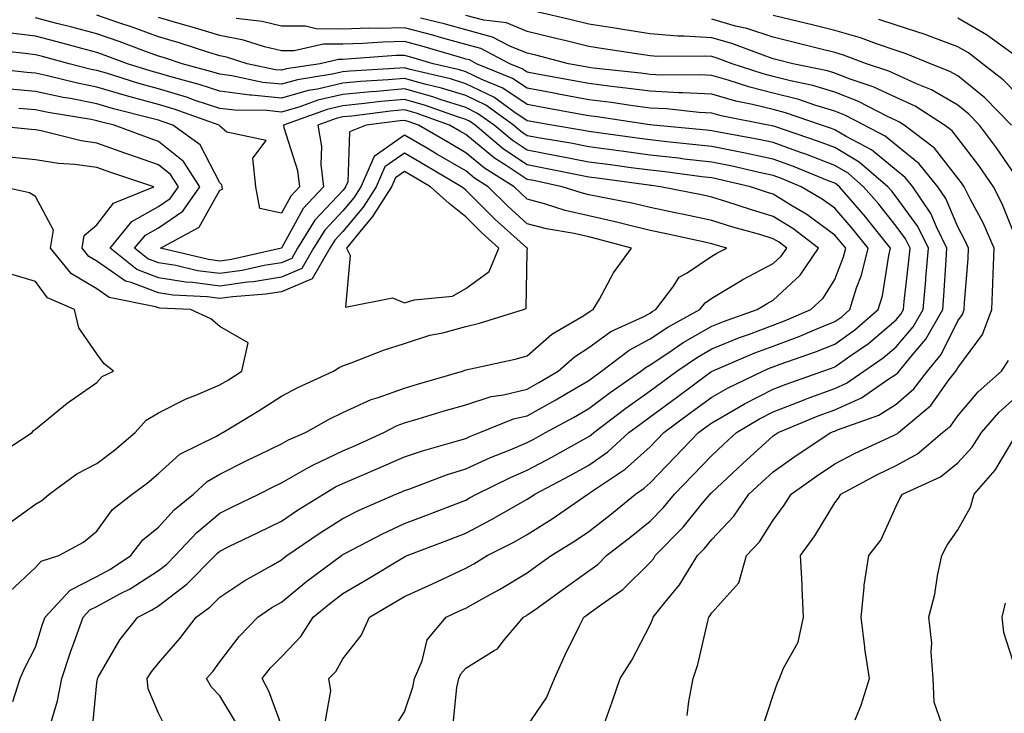
# Model space of a CAD drawing. Units: inches. Extents: x 1008083 to 1010723, y 7242458 to 7245098.
# Drawn here: x 1008885 to 1009046, y 7244666 to 7244779 of the extents above; entities that cross this region are included whole.
import ezdxf

# ---------------------------------------------------------------- set-up
doc = ezdxf.new("R2010")
doc.units = ezdxf.units.IN
doc.header["$MEASUREMENT"] = 0
doc.layers.add('Contour_10087242', color=7, linetype='Continuous', true_color=0x1d2828)

msp = doc.modelspace()

# ---------------------------------------------------------------- linework, layer by layer
at = {"layer": 'Contour_10087242'}
for points in [[(1008946.29, 7244663.68, 2924), (1008948.05, 7244666.52, 2924), (1008949.44, 7244670.53, 2924), (1008949.72, 7244671.92, 2924), (1008950.95, 7244674.82, 2924), (1008951.75, 7244678.22, 2924), (1008954.84, 7244681.92, 2924), (1008957.04, 7244682.93, 2924), (1008958.05, 7244683.39, 2924), (1008961.41, 7244685.28, 2924), (1008963.53, 7244686.44, 2924), (1008968.05, 7244689.14, 2924), (1008969.67, 7244690.3, 2924), (1008971.93, 7244691.92, 2924), (1008975.7, 7244694.27, 2924), (1008978.05, 7244695.87, 2924), (1008981.45, 7244698.52, 2924), (1008985.62, 7244701.92, 2924), (1008987.07, 7244702.9, 2924), (1008988.05, 7244703.78, 2924), (1008992.06, 7244707.91, 2924), (1008995.88, 7244711.92, 2924), (1008997.12, 7244712.85, 2924), (1008998.05, 7244713.52, 2924), (1009001.8, 7244715.67, 2924), (1009003.36, 7244716.61, 2924), (1009008.05, 7244718.99, 2924), (1009010.15, 7244719.82, 2924), (1009016.09, 7244721.92, 2924), (1009017.54, 7244722.43, 2924), (1009018.05, 7244722.62, 2924), (1009020.48, 7244724.35, 2924), (1009023.53, 7244726.44, 2924), (1009028.05, 7244730.28, 2924), (1009028.8, 7244731.17, 2924), (1009029.24, 7244731.92, 2924), (1009029.35, 7244733.22, 2924), (1009030.12, 7244739.85, 2924), (1009030.3, 7244741.92, 2924), (1009029.55, 7244743.42, 2924), (1009028.05, 7244745.49, 2924), (1009025.21, 7244749.08, 2924), (1009022.75, 7244751.92, 2924), (1009020.22, 7244754.09, 2924), (1009018.05, 7244755.38, 2924), (1009013.33, 7244757.2, 2924), (1009012.48, 7244757.49, 2924), (1009008.05, 7244759.08, 2924), (1009005.71, 7244759.58, 2924), (1008999.21, 7244760.76, 2924), (1008998.05, 7244760.99, 2924), (1008997.22, 7244761.09, 2924), (1008988.52, 7244761.92, 2924), (1008988.1, 7244761.97, 2924), (1008988.05, 7244761.97, 2924), (1008987.99, 7244761.98, 2924), (1008979.4, 7244763.27, 2924), (1008978.05, 7244763.43, 2924), (1008976.19, 7244763.78, 2924), (1008970.88, 7244764.75, 2924), (1008968.05, 7244765.29, 2924), (1008964.07, 7244767.94, 2924), (1008960.63, 7244769.34, 2924), (1008958.05, 7244770.6, 2924), (1008957.04, 7244770.91, 2924), (1008952.72, 7244771.92, 2924), (1008949.11, 7244772.98, 2924), (1008948.05, 7244773.26, 2924), (1008946.74, 7244773.23, 2924), (1008938.76, 7244772.63, 2924), (1008938.05, 7244772.61, 2924), (1008937.36, 7244772.61, 2924), (1008934.35, 7244771.92, 2924), (1008928.89, 7244771.08, 2924), (1008928.05, 7244770.85, 2924), (1008927.07, 7244770.94, 2924), (1008922.49, 7244771.92, 2924), (1008919.1, 7244772.97, 2924), (1008918.05, 7244773.18, 2924), (1008916.22, 7244773.75, 2924), (1008911.44, 7244775.31, 2924), (1008908.05, 7244776.3, 2924), (1008903.92, 7244777.79, 2924), (1008901.29, 7244778.68, 2924), (1008898.05, 7244779.81, 2924)], [(1008994.03, 7244665.94, 2920), (1008994.31, 7244668.18, 2920), (1008995, 7244671.92, 2920), (1008995.78, 7244674.19, 2920), (1008997.39, 7244681.26, 2920), (1008997.58, 7244681.92, 2920), (1008997.79, 7244682.18, 2920), (1008998.05, 7244682.64, 2920), (1009002.47, 7244687.5, 2920), (1009003.7, 7244691.92, 2920), (1009005.79, 7244694.18, 2920), (1009008.05, 7244697.7, 2920), (1009009.85, 7244700.12, 2920), (1009010.97, 7244701.92, 2920), (1009015.1, 7244704.87, 2920), (1009018.05, 7244706.84, 2920), (1009021.39, 7244708.58, 2920), (1009027.52, 7244711.39, 2920), (1009028.05, 7244711.65, 2920), (1009028.23, 7244711.74, 2920), (1009028.44, 7244711.92, 2920), (1009033.66, 7244716.31, 2920), (1009036.68, 7244720.55, 2920), (1009037.73, 7244721.92, 2920), (1009037.87, 7244722.1, 2920), (1009038.05, 7244722.45, 2920), (1009042.07, 7244727.9, 2920), (1009043.59, 7244731.92, 2920), (1009043.78, 7244736.19, 2920), (1009043.8, 7244737.67, 2920), (1009043.99, 7244741.92, 2920), (1009042.17, 7244746.04, 2920), (1009040.12, 7244749.85, 2920), (1009039.08, 7244751.92, 2920), (1009038.66, 7244752.53, 2920), (1009038.05, 7244753.31, 2920), (1009034.29, 7244758.16, 2920), (1009029.36, 7244761.92, 2920), (1009028.56, 7244762.43, 2920), (1009028.05, 7244762.66, 2920), (1009026.64, 7244763.33, 2920), (1009021.92, 7244765.79, 2920), (1009018.05, 7244767.3, 2920), (1009014.49, 7244768.36, 2920), (1009010.84, 7244769.13, 2920), (1009008.05, 7244769.85, 2920), (1009006.39, 7244770.26, 2920), (1009001.35, 7244771.92, 2920), (1008998.95, 7244772.82, 2920), (1008998.05, 7244773.07, 2920), (1008996.82, 7244773.15, 2920), (1008989.24, 7244773.11, 2920), (1008988.05, 7244773.21, 2920), (1008986.54, 7244773.43, 2920), (1008980.45, 7244774.32, 2920), (1008978.05, 7244774.69, 2920), (1008974.36, 7244775.61, 2920), (1008972.28, 7244776.15, 2920), (1008968.05, 7244777.18, 2920), (1008964.67, 7244778.54, 2920), (1008960.97, 7244779, 2920), (1008958.05, 7244779.78, 2920)], [(1009048.05, 7244742.27, 2919), (1009045.28, 7244749.15, 2919), (1009043.87, 7244751.92, 2919), (1009041.48, 7244755.35, 2919), (1009038.05, 7244759.81, 2919), (1009037.13, 7244761, 2919), (1009035.92, 7244761.92, 2919), (1009031.12, 7244764.99, 2919), (1009028.05, 7244766.4, 2919), (1009024.3, 7244768.17, 2919), (1009020.56, 7244769.41, 2919), (1009018.05, 7244770.39, 2919), (1009016.87, 7244770.74, 2919), (1009011.24, 7244771.92, 2919), (1009008.7, 7244772.57, 2919), (1009008.05, 7244772.73, 2919), (1009006.85, 7244773.12, 2919), (1009001.31, 7244775.18, 2919), (1008998.05, 7244776.1, 2919), (1008993.56, 7244776.41, 2919), (1008992.54, 7244776.41, 2919), (1008988.05, 7244776.77, 2919), (1008983.59, 7244777.46, 2919), (1008982.3, 7244777.67, 2919), (1008978.05, 7244778.34, 2919), (1008975.18, 7244779.05, 2919), (1008969.61, 7244780.36, 2919)], [(1009046.81, 7244761.92, 2917), (1009042.49, 7244766.36, 2917), (1009038.05, 7244769.93, 2917), (1009036.79, 7244770.66, 2917), (1009033.62, 7244771.92, 2917), (1009029.67, 7244773.54, 2917), (1009028.05, 7244774.07, 2917), (1009024.84, 7244775.13, 2917), (1009022.24, 7244776.11, 2917), (1009018.05, 7244777.32, 2917), (1009014.37, 7244778.24, 2917), (1009010.94, 7244779.03, 2917), (1009008.05, 7244779.73, 2917)], [(1008935.19, 7244664.78, 2925), (1008936.09, 7244669.96, 2925), (1008935.77, 7244671.92, 2925), (1008936.89, 7244673.08, 2925), (1008938.05, 7244675.13, 2925), (1008941.04, 7244678.93, 2925), (1008942.4, 7244681.92, 2925), (1008945.96, 7244684.01, 2925), (1008948.05, 7244685.27, 2925), (1008952.61, 7244687.36, 2925), (1008954.24, 7244688.11, 2925), (1008958.05, 7244689.86, 2925), (1008959.37, 7244690.6, 2925), (1008961.54, 7244691.92, 2925), (1008965.85, 7244694.12, 2925), (1008968.05, 7244695.35, 2925), (1008972.07, 7244697.9, 2925), (1008977.91, 7244701.92, 2925), (1008978, 7244701.97, 2925), (1008978.05, 7244701.99, 2925), (1008978.29, 7244702.16, 2925), (1008983.98, 7244705.99, 2925), (1008988.05, 7244709.64, 2925), (1008989.17, 7244710.8, 2925), (1008990.24, 7244711.92, 2925), (1008994.72, 7244715.25, 2925), (1008998.05, 7244717.7, 2925), (1009000.74, 7244719.23, 2925), (1009006.33, 7244721.92, 2925), (1009007.53, 7244722.44, 2925), (1009008.05, 7244722.63, 2925), (1009009.17, 7244723.04, 2925), (1009014.92, 7244725.05, 2925), (1009018.05, 7244726.3, 2925), (1009021.34, 7244728.63, 2925), (1009025.14, 7244731.92, 2925), (1009025.82, 7244734.15, 2925), (1009026.84, 7244740.71, 2925), (1009027.13, 7244741.92, 2925), (1009023.43, 7244746.54, 2925), (1009023.09, 7244746.96, 2925), (1009018.81, 7244751.92, 2925), (1009018.4, 7244752.27, 2925), (1009018.05, 7244752.48, 2925), (1009017.14, 7244752.83, 2925), (1009011.34, 7244755.21, 2925), (1009008.05, 7244756.4, 2925), (1009003.5, 7244757.37, 2925), (1009002.41, 7244757.56, 2925), (1008998.05, 7244758.44, 2925), (1008994.93, 7244758.8, 2925), (1008990.76, 7244759.21, 2925), (1008988.05, 7244759.51, 2925), (1008985.92, 7244759.79, 2925), (1008979.26, 7244760.71, 2925), (1008978.05, 7244760.88, 2925), (1008977.17, 7244761.04, 2925), (1008972.02, 7244761.92, 2925), (1008968.67, 7244762.54, 2925), (1008968.05, 7244762.65, 2925), (1008965.87, 7244764.1, 2925), (1008962.58, 7244766.45, 2925), (1008958.05, 7244768.67, 2925), (1008955.57, 7244769.44, 2925), (1008949, 7244770.97, 2925), (1008948.05, 7244771.24, 2925), (1008947.3, 7244771.17, 2925), (1008939.26, 7244770.71, 2925), (1008938.05, 7244770.6, 2925), (1008936.32, 7244770.19, 2925), (1008930.65, 7244769.32, 2925), (1008928.05, 7244768.58, 2925), (1008925.01, 7244768.88, 2925), (1008920.01, 7244769.96, 2925), (1008918.05, 7244770.2, 2925), (1008916.75, 7244770.62, 2925), (1008911.93, 7244771.92, 2925), (1008909.01, 7244772.88, 2925), (1008908.05, 7244773.15, 2925), (1008906.12, 7244773.85, 2925), (1008901.64, 7244775.51, 2925), (1008898.05, 7244776.76, 2925), (1008893.97, 7244777.84, 2925), (1008891.51, 7244778.46, 2925), (1008888.05, 7244779.36, 2925)], [(1008955.92, 7244664.05, 2923), (1008956.61, 7244670.48, 2923), (1008956.91, 7244671.92, 2923), (1008957.25, 7244672.72, 2923), (1008958.05, 7244673.63, 2923), (1008962.65, 7244676.52, 2923), (1008963.19, 7244676.78, 2923), (1008964.13, 7244678, 2923), (1008967.43, 7244681.92, 2923), (1008967.84, 7244682.13, 2923), (1008968.05, 7244682.27, 2923), (1008969.26, 7244683.13, 2923), (1008973.68, 7244686.29, 2923), (1008978.05, 7244689.43, 2923), (1008979.5, 7244690.47, 2923), (1008980.94, 7244691.92, 2923), (1008984.93, 7244695.04, 2923), (1008988.05, 7244697.55, 2923), (1008990.22, 7244699.75, 2923), (1008992.01, 7244701.92, 2923), (1008994.98, 7244704.99, 2923), (1008998.05, 7244708.22, 2923), (1008999.96, 7244710.01, 2923), (1009002.09, 7244711.92, 2923), (1009005.82, 7244714.15, 2923), (1009008.05, 7244715.28, 2923), (1009012.8, 7244717.17, 2923), (1009013.58, 7244717.45, 2923), (1009018.05, 7244719.12, 2923), (1009019.98, 7244719.99, 2923), (1009022.79, 7244721.92, 2923), (1009025.91, 7244724.06, 2923), (1009028.05, 7244725.88, 2923), (1009030.83, 7244729.14, 2923), (1009032.43, 7244731.92, 2923), (1009032.85, 7244736.72, 2923), (1009032.89, 7244737.08, 2923), (1009033.3, 7244741.92, 2923), (1009031.57, 7244745.44, 2923), (1009028.05, 7244750.28, 2923), (1009027.32, 7244751.19, 2923), (1009026.69, 7244751.92, 2923), (1009022.04, 7244755.91, 2923), (1009018.05, 7244758.28, 2923), (1009015.42, 7244759.29, 2923), (1009008.29, 7244761.68, 2923), (1009008.05, 7244761.76, 2923), (1009007.92, 7244761.79, 2923), (1009007.22, 7244761.92, 2923), (1008999.57, 7244763.44, 2923), (1008998.05, 7244763.87, 2923), (1008995.99, 7244763.98, 2923), (1008990.7, 7244764.57, 2923), (1008988.05, 7244764.7, 2923), (1008984.85, 7244765.12, 2923), (1008981.72, 7244765.59, 2923), (1008978.05, 7244766.05, 2923), (1008973.1, 7244766.97, 2923), (1008972.97, 7244767, 2923), (1008968.05, 7244767.92, 2923), (1008965.65, 7244769.52, 2923), (1008959.79, 7244771.92, 2923), (1008958.65, 7244772.52, 2923), (1008958.05, 7244772.67, 2923), (1008957.01, 7244772.96, 2923), (1008950.89, 7244774.76, 2923), (1008948.05, 7244775.51, 2923), (1008944.54, 7244775.43, 2923), (1008941.31, 7244775.18, 2923), (1008938.05, 7244775.09, 2923), (1008934.87, 7244775.1, 2923), (1008930.14, 7244774.01, 2923), (1008928.05, 7244774.02, 2923), (1008925.3, 7244774.67, 2923), (1008921.87, 7244775.74, 2923), (1008918.05, 7244776.49, 2923), (1008913.9, 7244777.77, 2923), (1008911.56, 7244778.41, 2923), (1008908.05, 7244779.44, 2923)], [(1008968.05, 7244664.21, 2922), (1008971.19, 7244668.78, 2922), (1008972.45, 7244671.92, 2922), (1008974.18, 7244675.79, 2922), (1008976.5, 7244680.37, 2922), (1008977.25, 7244681.92, 2922), (1008977.72, 7244682.25, 2922), (1008978.05, 7244682.5, 2922), (1008980.18, 7244684.05, 2922), (1008983.58, 7244686.39, 2922), (1008988.05, 7244690.83, 2922), (1008988.55, 7244691.42, 2922), (1008988.85, 7244691.92, 2922), (1008993.41, 7244696.56, 2922), (1008996.51, 7244700.38, 2922), (1008997.78, 7244701.92, 2922), (1008997.91, 7244702.06, 2922), (1008998.05, 7244702.2, 2922), (1009002.28, 7244706.15, 2922), (1009003.08, 7244706.89, 2922), (1009008.05, 7244711.38, 2922), (1009008.36, 7244711.61, 2922), (1009008.85, 7244711.92, 2922), (1009015.34, 7244714.63, 2922), (1009018.05, 7244715.64, 2922), (1009022.39, 7244717.58, 2922), (1009026.71, 7244720.58, 2922), (1009028.05, 7244721.42, 2922), (1009028.31, 7244721.66, 2922), (1009028.52, 7244721.92, 2922), (1009030.72, 7244724.59, 2922), (1009032.87, 7244727.1, 2922), (1009035.63, 7244731.92, 2922), (1009035.82, 7244734.15, 2922), (1009036.15, 7244740.02, 2922), (1009036.3, 7244741.92, 2922), (1009034.58, 7244745.39, 2922), (1009033.68, 7244747.55, 2922), (1009030.74, 7244751.92, 2922), (1009029.52, 7244753.39, 2922), (1009028.05, 7244754.59, 2922), (1009024.05, 7244757.92, 2922), (1009019.89, 7244760.08, 2922), (1009018.05, 7244761.17, 2922), (1009017.51, 7244761.38, 2922), (1009015.89, 7244761.92, 2922), (1009010.06, 7244763.93, 2922), (1009008.05, 7244764.46, 2922), (1009004.67, 7244765.3, 2922), (1009001.97, 7244765.84, 2922), (1008998.05, 7244766.94, 2922), (1008993.33, 7244767.2, 2922), (1008992.77, 7244767.2, 2922), (1008988.05, 7244767.44, 2922), (1008984.09, 7244767.96, 2922), (1008981.76, 7244768.21, 2922), (1008978.05, 7244768.68, 2922), (1008975.32, 7244769.19, 2922), (1008969.73, 7244770.24, 2922), (1008968.05, 7244770.55, 2922), (1008967.23, 7244771.1, 2922), (1008965.23, 7244771.92, 2922), (1008960.51, 7244774.38, 2922), (1008958.05, 7244775.05, 2922), (1008953.73, 7244776.24, 2922), (1008952.68, 7244776.55, 2922), (1008948.05, 7244777.76, 2922), (1008943.78, 7244777.65, 2922), (1008942.29, 7244777.68, 2922), (1008938.05, 7244777.56, 2922), (1008933.71, 7244777.58, 2922), (1008931.97, 7244778, 2922), (1008928.05, 7244778.03, 2922), (1008924.91, 7244778.78, 2922), (1008920.69, 7244779.28, 2922)], [(1008980.48, 7244664.35, 2921), (1008981.85, 7244668.12, 2921), (1008983.13, 7244671.92, 2921), (1008985.07, 7244674.9, 2921), (1008988.05, 7244680.68, 2921), (1008988.41, 7244681.56, 2921), (1008988.52, 7244681.92, 2921), (1008990.46, 7244684.33, 2921), (1008992.82, 7244687.15, 2921), (1008995.74, 7244691.92, 2921), (1008996.88, 7244693.09, 2921), (1008998.05, 7244694.53, 2921), (1009001.62, 7244698.35, 2921), (1009004.08, 7244701.92, 2921), (1009006.13, 7244703.84, 2921), (1009008.05, 7244705.57, 2921), (1009011.77, 7244708.2, 2921), (1009017.42, 7244711.92, 2921), (1009017.86, 7244712.11, 2921), (1009018.05, 7244712.17, 2921), (1009018.51, 7244712.38, 2921), (1009025.22, 7244714.75, 2921), (1009028.05, 7244716.54, 2921), (1009030.92, 7244719.05, 2921), (1009033.12, 7244721.92, 2921), (1009035.35, 7244724.62, 2921), (1009038.05, 7244730.08, 2921), (1009038.83, 7244731.14, 2921), (1009039.12, 7244731.92, 2921), (1009039.17, 7244733.04, 2921), (1009039.73, 7244740.24, 2921), (1009039.8, 7244741.92, 2921), (1009039.26, 7244743.13, 2921), (1009038.05, 7244745.39, 2921), (1009036.13, 7244750, 2921), (1009034.83, 7244751.92, 2921), (1009031.78, 7244755.65, 2921), (1009028.05, 7244758.66, 2921), (1009026.27, 7244760.14, 2921), (1009022.85, 7244761.92, 2921), (1009019.7, 7244763.57, 2921), (1009018.05, 7244764.21, 2921), (1009014.79, 7244765.18, 2921), (1009012.2, 7244766.07, 2921), (1009008.05, 7244767.15, 2921), (1009004.23, 7244768.1, 2921), (1009000.71, 7244769.26, 2921), (1008998.05, 7244770.01, 2921), (1008996.24, 7244770.11, 2921), (1008989.9, 7244770.07, 2921), (1008988.05, 7244770.17, 2921), (1008986.51, 7244770.38, 2921), (1008978.76, 7244771.21, 2921), (1008978.05, 7244771.3, 2921), (1008977.52, 7244771.39, 2921), (1008974.73, 7244771.92, 2921), (1008969.43, 7244773.3, 2921), (1008968.05, 7244773.63, 2921), (1008965.19, 7244774.78, 2921), (1008962.38, 7244776.25, 2921), (1008958.05, 7244777.42, 2921), (1008954.51, 7244778.38, 2921), (1008950.65, 7244779.32, 2921)], [(1009048.05, 7244752.87, 2918), (1009044.38, 7244758.25, 2918), (1009041.59, 7244761.92, 2918), (1009039.85, 7244763.72, 2918), (1009038.05, 7244765.15, 2918), (1009033.79, 7244767.66, 2918), (1009031.35, 7244768.62, 2918), (1009028.05, 7244770.14, 2918), (1009026.84, 7244770.71, 2918), (1009023.2, 7244771.92, 2918), (1009019.46, 7244773.33, 2918), (1009018.05, 7244773.73, 2918), (1009015.64, 7244774.33, 2918), (1009011.52, 7244775.39, 2918), (1009008.05, 7244776.23, 2918), (1009003.75, 7244777.62, 2918), (1009001.93, 7244778.04, 2918), (1008998.05, 7244779.14, 2918)], [(1009048.05, 7244766.64, 2916), (1009045.45, 7244769.32, 2916), (1009042.1, 7244771.92, 2916), (1009039.79, 7244773.66, 2916), (1009038.05, 7244774.65, 2916), (1009033.71, 7244776.26, 2916), (1009032.78, 7244776.65, 2916), (1009028.05, 7244778.18, 2916), (1009025.24, 7244779.11, 2916)], [(1009048.05, 7244772.76, 2915), (1009045.06, 7244774.91, 2915), (1009042.76, 7244776.63, 2915), (1009038.05, 7244779.34, 2915)], [(1008928.05, 7244664.27, 2926), (1008926.02, 7244669.89, 2926), (1008924.92, 7244671.92, 2926), (1008926.29, 7244673.68, 2926), (1008928.05, 7244675.49, 2926), (1008931.2, 7244678.77, 2926), (1008933.23, 7244681.92, 2926), (1008935.87, 7244684.1, 2926), (1008938.05, 7244685.74, 2926), (1008941.94, 7244688.03, 2926), (1008947.55, 7244691.42, 2926), (1008948.05, 7244691.72, 2926), (1008948.19, 7244691.78, 2926), (1008948.49, 7244691.92, 2926), (1008955.4, 7244694.57, 2926), (1008958.05, 7244695.59, 2926), (1008962.2, 7244697.77, 2926), (1008966.21, 7244700.08, 2926), (1008968.05, 7244701.12, 2926), (1008968.54, 7244701.43, 2926), (1008969.25, 7244701.92, 2926), (1008975.01, 7244704.96, 2926), (1008978.05, 7244706.63, 2926), (1008981.15, 7244708.82, 2926), (1008984.56, 7244711.92, 2926), (1008986.54, 7244713.43, 2926), (1008988.05, 7244714.5, 2926), (1008992.31, 7244717.66, 2926), (1008997.87, 7244721.74, 2926), (1008998.05, 7244721.87, 2926), (1008998.08, 7244721.89, 2926), (1008998.14, 7244721.92, 2926), (1009005.07, 7244724.9, 2926), (1009008.05, 7244726.01, 2926), (1009012.36, 7244727.61, 2926), (1009014.78, 7244728.65, 2926), (1009018.05, 7244729.97, 2926), (1009019.19, 7244730.78, 2926), (1009020.51, 7244731.92, 2926), (1009021.6, 7244735.47, 2926), (1009022.42, 7244737.55, 2926), (1009023.48, 7244741.92, 2926), (1009021.07, 7244744.94, 2926), (1009018.05, 7244748.4, 2926), (1009016.03, 7244749.9, 2926), (1009012.58, 7244751.92, 2926), (1009009.37, 7244753.24, 2926), (1009008.05, 7244753.72, 2926), (1009005.77, 7244754.2, 2926), (1009001.36, 7244755.23, 2926), (1008998.05, 7244755.89, 2926), (1008993.56, 7244756.41, 2926), (1008992.66, 7244756.53, 2926), (1008988.05, 7244757.05, 2926), (1008983.75, 7244757.62, 2926), (1008982.11, 7244757.86, 2926), (1008978.05, 7244758.4, 2926), (1008975.1, 7244758.97, 2926), (1008970.16, 7244759.81, 2926), (1008968.05, 7244760.21, 2926), (1008967.01, 7244760.88, 2926), (1008965.79, 7244761.92, 2926), (1008961.28, 7244765.15, 2926), (1008958.05, 7244766.72, 2926), (1008954.09, 7244767.96, 2926), (1008951.37, 7244768.6, 2926), (1008948.05, 7244769.53, 2926), (1008945.42, 7244769.29, 2926), (1008940.93, 7244769.04, 2926), (1008938.05, 7244768.77, 2926), (1008933.93, 7244767.8, 2926), (1008932.41, 7244767.56, 2926), (1008928.05, 7244766.31, 2926), (1008923.16, 7244766.81, 2926), (1008922.94, 7244766.81, 2926), (1008918.05, 7244767.43, 2926), (1008914.65, 7244768.52, 2926), (1008910.26, 7244769.71, 2926), (1008908.05, 7244770.37, 2926), (1008906.84, 7244770.71, 2926), (1008902.99, 7244771.92, 2926), (1008899.39, 7244773.26, 2926), (1008898.05, 7244773.73, 2926), (1008895.6, 7244774.37, 2926), (1008891.59, 7244775.46, 2926), (1008888.05, 7244776.37, 2926), (1008883.1, 7244776.97, 2926)], [(1008920.74, 7244664.61, 2927), (1008918.05, 7244669.12, 2927), (1008916.68, 7244670.55, 2927), (1008915.86, 7244671.92, 2927), (1008916.88, 7244673.09, 2927), (1008918.05, 7244674.65, 2927), (1008921.19, 7244678.78, 2927), (1008924.23, 7244681.92, 2927), (1008926.51, 7244683.46, 2927), (1008928.05, 7244684.36, 2927), (1008932.21, 7244687.76, 2927), (1008937.81, 7244691.92, 2927), (1008937.95, 7244692.02, 2927), (1008938.05, 7244692.09, 2927), (1008938.38, 7244692.25, 2927), (1008944.5, 7244695.47, 2927), (1008948.05, 7244697.13, 2927), (1008951.52, 7244698.45, 2927), (1008956.5, 7244700.37, 2927), (1008958.05, 7244700.96, 2927), (1008958.67, 7244701.3, 2927), (1008959.76, 7244701.92, 2927), (1008965.32, 7244704.65, 2927), (1008968.05, 7244705.8, 2927), (1008972.04, 7244707.93, 2927), (1008976.59, 7244710.46, 2927), (1008978.05, 7244711.27, 2927), (1008978.43, 7244711.54, 2927), (1008978.86, 7244711.92, 2927), (1008984.06, 7244715.91, 2927), (1008988.05, 7244718.72, 2927), (1008989.89, 7244720.08, 2927), (1008992.39, 7244721.92, 2927), (1008995.75, 7244724.22, 2927), (1008998.05, 7244725.55, 2927), (1009002.57, 7244727.4, 2927), (1009004.03, 7244727.9, 2927), (1009008.05, 7244729.4, 2927), (1009009.89, 7244730.08, 2927), (1009014.18, 7244731.92, 2927), (1009016.19, 7244733.78, 2927), (1009018.05, 7244736.83, 2927), (1009019.48, 7244740.49, 2927), (1009019.83, 7244741.92, 2927), (1009019.04, 7244742.91, 2927), (1009018.05, 7244744.04, 2927), (1009013.53, 7244747.4, 2927), (1009011.2, 7244748.77, 2927), (1009008.05, 7244750.72, 2927), (1009007.12, 7244750.99, 2927), (1009004.33, 7244751.92, 2927), (1008999.23, 7244753.1, 2927), (1008998.05, 7244753.35, 2927), (1008996.44, 7244753.53, 2927), (1008990.45, 7244754.32, 2927), (1008988.05, 7244754.59, 2927), (1008984.96, 7244755.01, 2927), (1008981.59, 7244755.46, 2927), (1008978.05, 7244755.93, 2927), (1008973.08, 7244756.89, 2927), (1008973.03, 7244756.9, 2927), (1008968.05, 7244757.83, 2927), (1008965.59, 7244759.46, 2927), (1008962.68, 7244761.92, 2927), (1008959.97, 7244763.84, 2927), (1008958.05, 7244764.79, 2927), (1008953.86, 7244766.11, 2927), (1008952.67, 7244766.54, 2927), (1008948.05, 7244767.82, 2927), (1008943.55, 7244767.42, 2927), (1008942.61, 7244767.36, 2927), (1008938.05, 7244766.93, 2927), (1008933.99, 7244765.98, 2927), (1008931.05, 7244764.92, 2927), (1008928.05, 7244764.05, 2927), (1008925.68, 7244764.29, 2927), (1008920.47, 7244764.34, 2927), (1008918.05, 7244764.64, 2927), (1008914.01, 7244765.96, 2927), (1008912.59, 7244766.46, 2927), (1008908.05, 7244767.82, 2927), (1008904.84, 7244768.71, 2927), (1008899.61, 7244770.36, 2927), (1008898.05, 7244770.82, 2927), (1008897.13, 7244771, 2927), (1008893.51, 7244771.92, 2927), (1008889.21, 7244773.08, 2927), (1008888.05, 7244773.38, 2927), (1008886.39, 7244773.58, 2927), (1008880.37, 7244774.24, 2927)], [(1008909.51, 7244663.38, 2928), (1008908.05, 7244666.3, 2928), (1008906.38, 7244670.25, 2928), (1008906.21, 7244671.92, 2928), (1008906.92, 7244673.05, 2928), (1008908.05, 7244674.44, 2928), (1008911.52, 7244678.45, 2928), (1008914.18, 7244681.92, 2928), (1008916.43, 7244683.54, 2928), (1008918.05, 7244685.18, 2928), (1008922.12, 7244687.85, 2928), (1008926.41, 7244690.28, 2928), (1008928.05, 7244691.25, 2928), (1008928.42, 7244691.55, 2928), (1008928.92, 7244691.92, 2928), (1008934.36, 7244695.61, 2928), (1008938.05, 7244697.96, 2928), (1008940.68, 7244699.29, 2928), (1008946.68, 7244701.92, 2928), (1008947.65, 7244702.32, 2928), (1008948.05, 7244702.5, 2928), (1008948.93, 7244702.8, 2928), (1008954.92, 7244705.05, 2928), (1008958.05, 7244706.01, 2928), (1008962.08, 7244707.89, 2928), (1008965.26, 7244709.13, 2928), (1008968.05, 7244710.3, 2928), (1008969.1, 7244710.87, 2928), (1008971, 7244711.92, 2928), (1008975.58, 7244714.39, 2928), (1008978.05, 7244715.85, 2928), (1008981.51, 7244718.46, 2928), (1008986.51, 7244721.92, 2928), (1008987.39, 7244722.58, 2928), (1008988.05, 7244722.94, 2928), (1008991.09, 7244724.96, 2928), (1008993.41, 7244726.56, 2928), (1008998.05, 7244729.23, 2928), (1008999.96, 7244730.01, 2928), (1009005.45, 7244731.92, 2928), (1009007.04, 7244732.93, 2928), (1009008.05, 7244733.44, 2928), (1009012.42, 7244737.55, 2928), (1009015.39, 7244741.92, 2928), (1009011.24, 7244745.11, 2928), (1009008.05, 7244747.09, 2928), (1009004.33, 7244748.2, 2928), (1009000.5, 7244749.47, 2928), (1008998.05, 7244750.24, 2928), (1008996.66, 7244750.53, 2928), (1008989.69, 7244751.92, 2928), (1008988.25, 7244752.12, 2928), (1008988.05, 7244752.13, 2928), (1008987.81, 7244752.16, 2928), (1008979.41, 7244753.28, 2928), (1008978.05, 7244753.46, 2928), (1008976.14, 7244753.83, 2928), (1008971.03, 7244754.9, 2928), (1008968.05, 7244755.46, 2928), (1008964.16, 7244758.03, 2928), (1008959.55, 7244761.92, 2928), (1008958.67, 7244762.55, 2928), (1008958.05, 7244762.85, 2928), (1008956.69, 7244763.28, 2928), (1008951.33, 7244765.2, 2928), (1008948.05, 7244766.11, 2928), (1008944.2, 7244765.77, 2928), (1008941.56, 7244765.43, 2928), (1008938.05, 7244765.09, 2928), (1008935.48, 7244764.49, 2928), (1008928.37, 7244761.92, 2928), (1008928.44, 7244761.53, 2928), (1008930.68, 7244754.55, 2928), (1008930.99, 7244751.92, 2928), (1008929.57, 7244750.4, 2928), (1008928.05, 7244747.61, 2928), (1008924.52, 7244748.39, 2928), (1008923.9, 7244751.92, 2928), (1008923.41, 7244756.56, 2928), (1008925.56, 7244759.43, 2928), (1008919.18, 7244760.79, 2928), (1008918.05, 7244761.76, 2928), (1008917.99, 7244761.86, 2928), (1008917.92, 7244761.92, 2928), (1008910.63, 7244764.5, 2928), (1008908.05, 7244765.26, 2928), (1008903.43, 7244766.54, 2928), (1008902.83, 7244766.7, 2928), (1008898.05, 7244768.09, 2928), (1008894.86, 7244768.73, 2928), (1008890, 7244769.97, 2928), (1008888.05, 7244770.4, 2928), (1008886.64, 7244770.51, 2928), (1008878.55, 7244771.42, 2928)], [(1008897.23, 7244662.74, 2929), (1008898.05, 7244671.21, 2929), (1008898.15, 7244671.82, 2929), (1008898.14, 7244671.92, 2929), (1008898.27, 7244672.14, 2929), (1008901.75, 7244678.22, 2929), (1008904.69, 7244681.92, 2929), (1008906.92, 7244683.05, 2929), (1008908.05, 7244683.78, 2929), (1008912.68, 7244687.29, 2929), (1008917.27, 7244691.92, 2929), (1008917.64, 7244692.33, 2929), (1008918.05, 7244692.67, 2929), (1008919.51, 7244693.38, 2929), (1008924.28, 7244695.69, 2929), (1008928.05, 7244697.53, 2929), (1008930.68, 7244699.29, 2929), (1008934.88, 7244701.92, 2929), (1008936.86, 7244703.11, 2929), (1008938.05, 7244703.66, 2929), (1008941.1, 7244704.97, 2929), (1008943.85, 7244706.12, 2929), (1008948.05, 7244707.97, 2929), (1008950.99, 7244708.98, 2929), (1008956.7, 7244710.57, 2929), (1008958.05, 7244710.99, 2929), (1008958.68, 7244711.29, 2929), (1008960.31, 7244711.92, 2929), (1008965.82, 7244714.15, 2929), (1008968.05, 7244714.68, 2929), (1008972.71, 7244717.26, 2929), (1008974.42, 7244718.29, 2929), (1008978.05, 7244720.42, 2929), (1008978.9, 7244721.07, 2929), (1008980.14, 7244721.92, 2929), (1008984.62, 7244725.35, 2929), (1008988.05, 7244727.15, 2929), (1008990.91, 7244729.06, 2929), (1008996.13, 7244731.92, 2929), (1008996.95, 7244733.02, 2929), (1008998.05, 7244733.78, 2929), (1009002.69, 7244736.56, 2929), (1009003.13, 7244736.84, 2929), (1009008.05, 7244739.4, 2929), (1009009.35, 7244740.62, 2929), (1009010.24, 7244741.92, 2929), (1009009, 7244742.87, 2929), (1009008.05, 7244743.46, 2929), (1009005.85, 7244744.12, 2929), (1009001.49, 7244745.36, 2929), (1008998.05, 7244746.43, 2929), (1008993.52, 7244747.39, 2929), (1008992.35, 7244747.62, 2929), (1008988.05, 7244748.51, 2929), (1008985.31, 7244749.18, 2929), (1008979.72, 7244750.25, 2929), (1008978.05, 7244750.62, 2929), (1008977, 7244750.87, 2929), (1008973.7, 7244751.92, 2929), (1008969.03, 7244752.9, 2929), (1008968.05, 7244753.08, 2929), (1008964.61, 7244755.36, 2929), (1008962.69, 7244756.56, 2929), (1008958.05, 7244760.39, 2929), (1008957.08, 7244760.95, 2929), (1008955.41, 7244761.92, 2929), (1008949.99, 7244763.86, 2929), (1008948.05, 7244764.4, 2929), (1008945.77, 7244764.2, 2929), (1008939.52, 7244763.39, 2929), (1008938.05, 7244763.26, 2929), (1008936.97, 7244763, 2929), (1008933.97, 7244761.92, 2929), (1008934.56, 7244758.43, 2929), (1008934.45, 7244755.52, 2929), (1008934.88, 7244751.92, 2929), (1008931.59, 7244748.38, 2929), (1008928.05, 7244741.92, 2929), (1008919.91, 7244740.06, 2929), (1008918.05, 7244739.8, 2929), (1008916.17, 7244740.05, 2929), (1008908.36, 7244741.92, 2929), (1008914.66, 7244745.31, 2929), (1008918.05, 7244751.33, 2929), (1008918.48, 7244751.49, 2929), (1008918.4, 7244751.92, 2929), (1008918.37, 7244752.24, 2929), (1008918.05, 7244752.52, 2929), (1008914.85, 7244758.72, 2929), (1008910.38, 7244761.92, 2929), (1008908.66, 7244762.53, 2929), (1008908.05, 7244762.71, 2929), (1008906.96, 7244763.01, 2929), (1008900.72, 7244764.59, 2929), (1008898.05, 7244765.38, 2929), (1008893.73, 7244766.24, 2929), (1008892.55, 7244766.42, 2929), (1008888.05, 7244767.41, 2929), (1008883.89, 7244767.76, 2929)], [(1008890.42, 7244664.29, 2930), (1008891.65, 7244668.32, 2930), (1008892.31, 7244671.92, 2930), (1008893.74, 7244676.23, 2930), (1008894.58, 7244678.45, 2930), (1008895.82, 7244681.92, 2930), (1008896.89, 7244683.08, 2930), (1008898.05, 7244683.67, 2930), (1008901.88, 7244685.75, 2930), (1008903.43, 7244686.54, 2930), (1008908.05, 7244689.52, 2930), (1008909.42, 7244690.55, 2930), (1008910.77, 7244691.92, 2930), (1008914.28, 7244695.69, 2930), (1008918.05, 7244698.84, 2930), (1008920.12, 7244699.85, 2930), (1008924.36, 7244701.92, 2930), (1008926.81, 7244703.16, 2930), (1008928.05, 7244703.77, 2930), (1008932.25, 7244706.12, 2930), (1008933.26, 7244706.71, 2930), (1008938.05, 7244708.97, 2930), (1008940.12, 7244709.85, 2930), (1008944.71, 7244711.92, 2930), (1008946.89, 7244713.08, 2930), (1008948.05, 7244713.5, 2930), (1008950.31, 7244714.18, 2930), (1008954.52, 7244715.45, 2930), (1008958.05, 7244716.47, 2930), (1008962.19, 7244717.78, 2930), (1008964.2, 7244718.07, 2930), (1008968.05, 7244719, 2930), (1008969.92, 7244720.05, 2930), (1008973.06, 7244721.92, 2930), (1008975.71, 7244724.26, 2930), (1008978.05, 7244725.78, 2930), (1008981.61, 7244728.36, 2930), (1008986.9, 7244730.77, 2930), (1008988.05, 7244731.37, 2930), (1008988.37, 7244731.6, 2930), (1008988.97, 7244731.92, 2930), (1008991.72, 7244735.59, 2930), (1008992.77, 7244737.2, 2930), (1008994.06, 7244737.93, 2930), (1008998.05, 7244740.64, 2930), (1008998.85, 7244741.12, 2930), (1009000.49, 7244741.92, 2930), (1008998.59, 7244742.46, 2930), (1008998.05, 7244742.63, 2930), (1008997.15, 7244742.82, 2930), (1008990.42, 7244744.29, 2930), (1008988.05, 7244744.78, 2930), (1008984.27, 7244745.7, 2930), (1008982.35, 7244746.22, 2930), (1008978.05, 7244747.18, 2930), (1008974.2, 7244748.07, 2930), (1008970.82, 7244749.15, 2930), (1008968.05, 7244749.88, 2930), (1008966.99, 7244750.86, 2930), (1008965.9, 7244751.92, 2930), (1008961.07, 7244754.94, 2930), (1008958.05, 7244757.43, 2930), (1008955.22, 7244759.09, 2930), (1008950.34, 7244761.92, 2930), (1008948.66, 7244762.53, 2930), (1008948.05, 7244762.69, 2930), (1008947.35, 7244762.62, 2930), (1008941.81, 7244761.92, 2930), (1008939.15, 7244760.82, 2930), (1008938.85, 7244752.72, 2930), (1008938.5, 7244751.92, 2930), (1008938.33, 7244751.64, 2930), (1008938.05, 7244751.31, 2930), (1008933.5, 7244746.47, 2930), (1008930.67, 7244741.92, 2930), (1008929.72, 7244740.25, 2930), (1008928.05, 7244739.56, 2930), (1008925.23, 7244739.1, 2930), (1008921.68, 7244738.29, 2930), (1008918.05, 7244737.78, 2930), (1008914.39, 7244738.26, 2930), (1008910.86, 7244739.11, 2930), (1008908.05, 7244739.56, 2930), (1008906.34, 7244740.21, 2930), (1008904.18, 7244741.92, 2930), (1008905.94, 7244744.03, 2930), (1008908.05, 7244745.25, 2930), (1008912.01, 7244747.96, 2930), (1008914.79, 7244751.92, 2930), (1008912.14, 7244756.01, 2930), (1008908.05, 7244759.28, 2930), (1008906.09, 7244759.96, 2930), (1008900.85, 7244761.92, 2930), (1008898.62, 7244762.49, 2930), (1008898.05, 7244762.65, 2930), (1008897.13, 7244762.84, 2930), (1008890.1, 7244763.97, 2930), (1008888.05, 7244764.42, 2930), (1008885.32, 7244764.65, 2930)], [(1008884.34, 7244668.21, 2931), (1008885.56, 7244671.92, 2931), (1008886.3, 7244673.67, 2931), (1008888.05, 7244677.03, 2931), (1008889.21, 7244680.76, 2931), (1008889.63, 7244681.92, 2931), (1008893.67, 7244686.3, 2931), (1008898.05, 7244688.5, 2931), (1008900.27, 7244689.7, 2931), (1008903.54, 7244691.92, 2931), (1008905.5, 7244694.47, 2931), (1008908.05, 7244696.56, 2931), (1008910.62, 7244699.35, 2931), (1008913.77, 7244701.92, 2931), (1008915.99, 7244703.98, 2931), (1008918.05, 7244705.18, 2931), (1008922.54, 7244707.43, 2931), (1008924.51, 7244708.38, 2931), (1008928.05, 7244710.1, 2931), (1008929.21, 7244710.76, 2931), (1008931.97, 7244711.92, 2931), (1008935.84, 7244714.13, 2931), (1008938.05, 7244715.19, 2931), (1008942.64, 7244717.33, 2931), (1008943.77, 7244717.64, 2931), (1008948.05, 7244719.18, 2931), (1008950.17, 7244719.8, 2931), (1008957.52, 7244721.92, 2931), (1008957.9, 7244722.07, 2931), (1008958.3, 7244722.17, 2931), (1008966.09, 7244723.88, 2931), (1008968.05, 7244724.42, 2931), (1008972.06, 7244727.91, 2931), (1008976.95, 7244730.82, 2931), (1008978.05, 7244731.53, 2931), (1008978.27, 7244731.7, 2931), (1008978.77, 7244731.92, 2931), (1008979.78, 7244733.65, 2931), (1008982.07, 7244737.9, 2931), (1008984.99, 7244741.92, 2931), (1008979.53, 7244743.4, 2931), (1008978.05, 7244743.74, 2931), (1008975.69, 7244744.28, 2931), (1008971.19, 7244745.06, 2931), (1008968.05, 7244745.9, 2931), (1008964.9, 7244748.77, 2931), (1008961.69, 7244751.92, 2931), (1008959.46, 7244753.33, 2931), (1008958.05, 7244754.48, 2931), (1008953.35, 7244757.22, 2931), (1008951.92, 7244758.05, 2931), (1008948.05, 7244760.3, 2931), (1008943.12, 7244756.85, 2931), (1008940.99, 7244751.92, 2931), (1008939.85, 7244750.12, 2931), (1008938.05, 7244747.97, 2931), (1008935.12, 7244744.85, 2931), (1008933.29, 7244741.92, 2931), (1008931.38, 7244738.59, 2931), (1008928.05, 7244737.19, 2931), (1008923.52, 7244736.45, 2931), (1008922.51, 7244736.38, 2931), (1008918.05, 7244735.76, 2931), (1008913.64, 7244736.33, 2931), (1008912.52, 7244736.39, 2931), (1008908.05, 7244737.11, 2931), (1008904.56, 7244738.43, 2931), (1008900.18, 7244741.92, 2931), (1008903.74, 7244746.23, 2931), (1008908.05, 7244748.7, 2931), (1008909.96, 7244750.01, 2931), (1008911.3, 7244751.92, 2931), (1008910.03, 7244753.9, 2931), (1008908.05, 7244755.47, 2931), (1008903.26, 7244757.13, 2931), (1008902.6, 7244757.37, 2931), (1008898.05, 7244759.01, 2931), (1008895.49, 7244759.36, 2931), (1008888.99, 7244760.98, 2931), (1008888.05, 7244761.14, 2931), (1008887.34, 7244761.21, 2931), (1008880.25, 7244761.92, 2931)], [(1008883.86, 7244686.11, 2932), (1008888.05, 7244689.99, 2932), (1008888.96, 7244691.01, 2932), (1008891.83, 7244691.92, 2932), (1008895.84, 7244694.13, 2932), (1008898.05, 7244695.9, 2932), (1008900.56, 7244699.41, 2932), (1008903.79, 7244701.92, 2932), (1008906.24, 7244703.73, 2932), (1008908.05, 7244705.27, 2932), (1008911.53, 7244708.44, 2932), (1008917.49, 7244711.36, 2932), (1008918.05, 7244711.69, 2932), (1008918.21, 7244711.76, 2932), (1008918.53, 7244711.92, 2932), (1008924.44, 7244715.53, 2932), (1008928.05, 7244717.83, 2932), (1008930.71, 7244719.26, 2932), (1008936.54, 7244721.92, 2932), (1008937.44, 7244722.53, 2932), (1008938.05, 7244722.78, 2932), (1008939.38, 7244723.25, 2932), (1008944.65, 7244725.32, 2932), (1008948.05, 7244726.4, 2932), (1008952.21, 7244727.76, 2932), (1008954.28, 7244728.15, 2932), (1008958.05, 7244729.16, 2932), (1008960.26, 7244729.71, 2932), (1008967.42, 7244731.92, 2932), (1008967.85, 7244732.12, 2932), (1008968.05, 7244741.39, 2932), (1008968.07, 7244741.9, 2932), (1008968.08, 7244741.92, 2932), (1008968.05, 7244741.92, 2932), (1008967.99, 7244741.98, 2932), (1008962.79, 7244746.66, 2932), (1008958.05, 7244751.33, 2932), (1008957.73, 7244751.6, 2932), (1008957.37, 7244751.92, 2932), (1008951.49, 7244755.36, 2932), (1008948.05, 7244757.36, 2932), (1008944.85, 7244755.12, 2932), (1008943.47, 7244751.92, 2932), (1008941.37, 7244748.6, 2932), (1008938.05, 7244744.64, 2932), (1008936.73, 7244743.24, 2932), (1008935.91, 7244741.92, 2932), (1008933.06, 7244736.93, 2932), (1008933.06, 7244736.91, 2932), (1008933.05, 7244736.92, 2932), (1008928.05, 7244734.84, 2932), (1008925.54, 7244734.43, 2932), (1008920.16, 7244734.03, 2932), (1008918.05, 7244733.73, 2932), (1008915.97, 7244734, 2932), (1008910.4, 7244734.27, 2932), (1008908.05, 7244734.65, 2932), (1008903.62, 7244736.35, 2932), (1008902.67, 7244736.54, 2932), (1008898.05, 7244739.8, 2932), (1008896.72, 7244740.59, 2932), (1008895.63, 7244741.92, 2932), (1008895.99, 7244743.98, 2932), (1008898.05, 7244745.69, 2932), (1008900.72, 7244749.25, 2932), (1008907.28, 7244751.92, 2932), (1008900.33, 7244754.2, 2932), (1008898.05, 7244755.02, 2932), (1008894.45, 7244755.52, 2932), (1008891.81, 7244755.68, 2932), (1008888.05, 7244756.31, 2932), (1008883.22, 7244756.75, 2932)], [(1008883.19, 7244696.78, 2933), (1008888.05, 7244700.29, 2933), (1008889.07, 7244700.9, 2933), (1008890.29, 7244701.92, 2933), (1008894.75, 7244705.22, 2933), (1008898.05, 7244706.89, 2933), (1008900.92, 7244709.05, 2933), (1008904.24, 7244711.92, 2933), (1008906.03, 7244713.94, 2933), (1008908.05, 7244715.16, 2933), (1008912.56, 7244717.41, 2933), (1008914.14, 7244718.01, 2933), (1008918.05, 7244719.68, 2933), (1008919.44, 7244720.53, 2933), (1008921.59, 7244721.92, 2933), (1008922.64, 7244726.51, 2933), (1008918.05, 7244729.16, 2933), (1008916.58, 7244730.45, 2933), (1008913.26, 7244731.92, 2933), (1008908.29, 7244732.16, 2933), (1008908.05, 7244732.2, 2933), (1008907.59, 7244732.38, 2933), (1008900.02, 7244733.89, 2933), (1008898.05, 7244735.29, 2933), (1008893.89, 7244737.76, 2933), (1008890.48, 7244741.92, 2933), (1008891, 7244744.87, 2933), (1008888.05, 7244750.33, 2933), (1008887.05, 7244750.92, 2933), (1008882.66, 7244751.92, 2933)], [(1008881.76, 7244708.21, 2934), (1008887.51, 7244711.92, 2934), (1008887.72, 7244712.25, 2934), (1008888.05, 7244712.48, 2934), (1008891.09, 7244714.96, 2934), (1008893.23, 7244716.74, 2934), (1008898.05, 7244720.05, 2934), (1008898.9, 7244721.07, 2934), (1008900.72, 7244721.92, 2934), (1008899.22, 7244723.09, 2934), (1008898.05, 7244724.76, 2934), (1008895.12, 7244728.99, 2934), (1008894.4, 7244731.92, 2934), (1008889.98, 7244733.85, 2934), (1008888.05, 7244736.48, 2934), (1008883.89, 7244737.76, 2934)], [(1009006.23, 7244663.74, 2919), (1009008.05, 7244669.24, 2919), (1009008.76, 7244671.21, 2919), (1009009.08, 7244671.92, 2919), (1009009.73, 7244673.6, 2919), (1009012.12, 7244677.85, 2919), (1009012.99, 7244681.92, 2919), (1009012.77, 7244686.64, 2919), (1009012.73, 7244687.24, 2919), (1009012.5, 7244691.92, 2919), (1009014.83, 7244695.14, 2919), (1009018.05, 7244700.49, 2919), (1009018.69, 7244701.28, 2919), (1009019.05, 7244701.92, 2919), (1009024.9, 7244705.07, 2919), (1009028.05, 7244706.59, 2919), (1009031.5, 7244708.47, 2919), (1009035.57, 7244711.92, 2919), (1009036.92, 7244713.05, 2919), (1009038.05, 7244714.64, 2919), (1009041.4, 7244718.57, 2919), (1009045.17, 7244721.92, 2919), (1009046.3, 7244723.67, 2919)], [(1009021.35, 7244665.22, 2918), (1009022.35, 7244667.62, 2918), (1009023.71, 7244671.92, 2918), (1009022.93, 7244676.8, 2918), (1009022.93, 7244677.04, 2918), (1009022.33, 7244681.92, 2918), (1009022.85, 7244686.72, 2918), (1009022.84, 7244687.13, 2918), (1009023.6, 7244691.92, 2918), (1009025.56, 7244694.41, 2918), (1009028.05, 7244699.96, 2918), (1009028.67, 7244701.3, 2918), (1009029.07, 7244701.92, 2918), (1009035.24, 7244704.73, 2918), (1009038.05, 7244707.02, 2918), (1009040.39, 7244709.58, 2918), (1009041.9, 7244711.92, 2918), (1009044.76, 7244715.21, 2918), (1009048.05, 7244718.18, 2918)], [(1009035.48, 7244664.49, 2917), (1009034.22, 7244668.09, 2917), (1009034.05, 7244671.92, 2917), (1009033.71, 7244676.26, 2917), (1009033.82, 7244677.69, 2917), (1009033.36, 7244681.92, 2917), (1009034.32, 7244685.65, 2917), (1009034.78, 7244688.65, 2917), (1009035.49, 7244691.92, 2917), (1009036.36, 7244693.61, 2917), (1009038.05, 7244696.14, 2917), (1009040.15, 7244699.82, 2917), (1009040.71, 7244701.92, 2917), (1009044.17, 7244705.8, 2917), (1009047.34, 7244711.21, 2917)], [(1009047.95, 7244672.02, 2916), (1009045.53, 7244679.4, 2916), (1009045.3, 7244681.92, 2916), (1009045.8, 7244684.17, 2916)]]:
    msp.add_polyline3d(points, dxfattribs=at)
msp.add_polyline3d([(1008958.05, 7244735.34, 2933), (1008961.86, 7244738.11, 2933), (1008963.44, 7244741.92, 2933), (1008960.61, 7244744.48, 2933), (1008958.05, 7244747, 2933), (1008955.33, 7244749.2, 2933), (1008952.32, 7244751.92, 2933), (1008949.62, 7244753.49, 2933), (1008948.05, 7244754.41, 2933), (1008946.59, 7244753.38, 2933), (1008945.95, 7244751.92, 2933), (1008942.89, 7244747.08, 2933), (1008941.29, 7244745.16, 2933), (1008938.65, 7244741.92, 2933), (1008939.25, 7244740.72, 2933), (1008938.48, 7244732.35, 2933), (1008946.13, 7244733.84, 2933), (1008948.05, 7244733.02, 2933), (1008949.64, 7244733.51, 2933), (1008955.86, 7244734.11, 2933)], close=True, dxfattribs=at)

doc.saveas('drawing.dxf')
